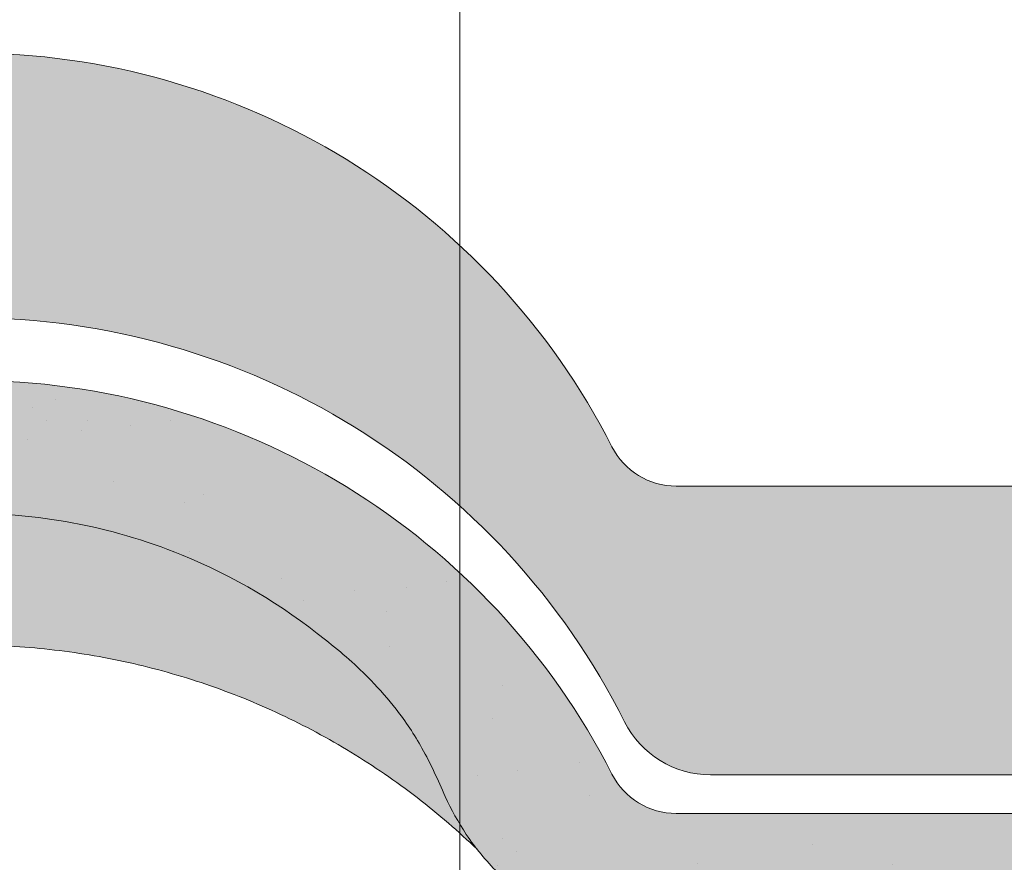
# Paper-space layout 'Elrendezés1' of a CAD drawing. Units: metres. Extents: x 4 to 284, y 7 to 197.
# Drawn here: x 182 to 191, y 124 to 131 of the extents above; entities that cross this region are included whole.
import ezdxf

# ---------------------------------------------------------------- set-up
doc = ezdxf.new("R2010")
doc.units = ezdxf.units.M
doc.header["$LTSCALE"] = 0.05
doc.layers.get('0').update_dxf_attribs({"linetype": 'CONTINUOUS'})

# ---------------------------------------------------------------- blocks, each defined once
blk = doc.blocks.new('danubia')
at = {"linetype": 'Continuous', "lineweight": 0, "true_color": 0x96363a}
h = blk.add_hatch(color=17, dxfattribs=at)
h.dxf.hatch_style = 1
edge = h.paths.add_edge_path()
edge.add_spline(control_points=[(269.1767821099233, 172.3624848560534), (268.7298186625483, 172.2756813782507), (268.2972499360005, 172.1245076521193), (267.6096210364944, 171.7645467612252), (267.3438755780847, 171.5891822054409), (267.0979393514614, 171.388416989415)], knot_values=[-23.17738968987343, -23.17738968987343, -23.17738968987343, -23.17738968987343, -9.517757047530955, -9.517757047530955, -0.0245813243862756, -0.0245813243862756, -0.0245813243862756, -0.0245813243862756], degree=3, periodic=0)
edge.add_spline(control_points=[(269.1767856073606, 172.3624856712895), (269.191170345544, 172.3652792635637), (269.2050684009707, 172.3701657043128), (269.231399602381, 172.3840204977018), (269.2436248496335, 172.3930296778418), (269.2587588974963, 172.4081760016493), (269.2629239880606, 172.4129079933834), (269.2667725730735, 172.4178763324752)], knot_values=[-1.488267199753838, -1.488267199753838, -1.488267199753838, -1.488267199753838, -1.048662407866291, -1.048662407866291, -0.5956537476369302, -0.5956537476369302, -0.4063186482471027, -0.4063186482471027, -0.4063186482471027, -0.4063186482471027], degree=3, periodic=0)
edge.add_spline(control_points=[(269.2667725730735, 172.4178763324752), (269.2745291806658, 172.4278897417128), (269.2810001381073, 172.4388631973529), (269.2860156948604, 172.4505415621945)], knot_values=[-0.4063186482471027, -0.4063186482471027, -0.4063186482471027, -0.4063186482471027, -0.0247243572362872, -0.0247243572362872, -0.0247243572362872, -0.0247243572362872], degree=3, periodic=0)
edge.add_spline(control_points=[(269.2860156948606, 172.4505415621945), (269.2860268773842, 172.4505694243599), (269.2860379759264, 172.4505970445987), (269.2860489900068, 172.4506244228568)], knot_values=[0.0009210007275756, 0.0009210007275756, 0.0009210007275756, 0.0009210007275756, 0.0009373830951624, 0.0009373830951624, 0.0009373830951624, 0.0009373830951624], degree=3, periodic=0)
edge.add_arc((269.4720164729845, 172.3769348947997), 0.2000000000000139, 90, 158.1202672234226, ccw=False)
edge.add_line((269.4720164729845, 172.5769348947998), (270.0504090905778, 172.5769348947998))
edge.add_arc((270.0504090905777, 172.3769348947997), 0.2000000000000189, 21.323686263500576, 89.99999999998369, ccw=False)
edge.add_arc((270.5627566288757, 172.5769348947998), 0.3500000000000009, 201.3236862635021, 338.6763137365023)
edge.add_arc((271.0751041671737, 172.3769348947998), 0.200000000000019, 90, 158.6763137364994, ccw=False)
edge.add_line((271.0751041671737, 172.5769348947998), (271.5232865750378, 172.5769348947998))
edge.add_arc((271.5232865750378, 172.3769348947998), 0.1999999999999825, 30.000000000000796, 90, ccw=False)
edge.add_line((271.6964916557947, 172.4769348947998), (271.7975279529029, 172.3019348947998))
edge.add_arc((271.8841304932813, 172.3519348947998), 0.0999999999999841, 210.0000000000159, 270)
edge.add_line((271.8841304932813, 172.2519348947998), (272.2065771764813, 172.2519348947998))
edge.add_arc((272.2065771764813, 172.4519348947998), 0.1999999999999945, 270, 279.2500000000025)
edge.add_line((272.2387256896021, 172.2545356214878), (272.5627566288757, 172.3073074110085))
edge.add_line((272.5627566288757, 172.3073074110085), (272.5627566288757, 173.0012909521173))
edge.add_arc((270.0627566288751, 167.5469348947998), 5.999999999999973, 65.37568164782972, 152.9643082105889)
edge.add_arc((264.1839812461955, 170.5469348947997), 0.5999999999999961, 318.2313880527697, 332.96430821059045, ccw=False)
edge.add_line((264.6314858647133, 170.1472605068221), (265.6058013719563, 169.3961929855168))
edge.add_spline(control_points=[(265.6058013719563, 169.3961929855168), (265.7059048094445, 169.48827771773), (265.7926251631426, 169.5858876308881), (265.8672896834918, 169.6860043569687)], knot_values=[-23.7293947857419, -23.7293947857419, -23.7293947857419, -23.7293947857419, -19.58456031343938, -19.58456031343938, -19.58456031343938, -19.58456031343938], degree=3, periodic=0)
edge.add_spline(control_points=[(265.8672896834918, 169.6860043569687), (265.9544529312861, 169.8028804711245), (266.0251862577005, 169.9231729181074), (266.0912657484054, 170.0624496048941), (266.0988827390462, 170.0792719774935), (266.1058826421989, 170.0951548601328)], knot_values=[-19.58456031343938, -19.58456031343938, -19.58456031343938, -19.58456031343938, -14.74588683792527, -14.74588683792527, -13.91697032811712, -13.91697032811712, -13.91697032811712, -13.91697032811712], degree=3, periodic=0)
edge.add_spline(control_points=[(266.1058826421989, 170.0951548601328), (266.1129920361823, 170.1119328446465), (266.1705828430943, 170.2478456480124), (266.2945647114955, 170.4964198273149), (266.4935980982442, 170.7949054793273), (266.6618432789864, 170.9904584547753), (266.800686217804, 171.1321935840711), (266.9189533293288, 171.2434212914275), (267.0299712286233, 171.3362132492049), (267.088804996268, 171.3814069852249), (267.0979244804103, 171.3884122064688)], knot_values=[0, 0, 0, 0, 0.0546679010200357, 0.4428462593741582, 0.8312183249762526, 1.127728721195629, 1.21523039699978, 1.426423815521395, 1.61448908293843, 1.648987382081046, 1.648987382081046, 1.648987382081046, 1.648987382081046], degree=3, periodic=0)
edge = h.paths.add_edge_path()
edge.add_arc((264.1839812461955, 170.5469348947997), 0.5999999999999963, 270, 318.2313880527697, ccw=False)
edge.add_line((264.1839812461955, 169.9469348947997), (263.7372178155152, 169.9469348947997))
edge.add_line((263.7372178155152, 169.9469348947997), (264.6837990742974, 168.9019558429258))
edge.add_spline(control_points=[(264.6837990742976, 168.9019558429258), (264.7631094591713, 168.9213723620182), (264.846896369898, 168.9467911652589), (265.1325716223676, 169.0560690686856), (265.3385731842726, 169.1693661645509), (265.5321767210018, 169.3315501528879)], knot_values=[-35.9305658024175, -35.9305658024175, -35.9305658024175, -35.9305658024175, -32.53073847161012, -32.53073847161012, -24.72806262485168, -24.72806262485168, -24.72806262485168, -24.72806262485168], degree=3, periodic=0)
edge.add_spline(control_points=[(265.5321767210018, 169.3315501528879), (265.5520533590417, 169.3482010492841), (265.5717993162772, 169.3653672356832), (265.5962266836518, 169.3874258049592), (265.6010292351697, 169.3918031169057), (265.6058013719564, 169.3961929855167)], knot_values=[-24.72806262485168, -24.72806262485168, -24.72806262485168, -24.72806262485168, -23.92698757132807, -23.92698757132807, -23.7293947857419, -23.7293947857419, -23.7293947857419, -23.7293947857419], degree=3, periodic=0)
edge.add_line((265.6058013719564, 169.3961929855168), (264.6314858647133, 170.1472605068221))
edge = h.paths.add_edge_path()
edge.add_line((263.7372178155152, 169.9469348947997), (260.9415320115547, 169.9469348947996))
edge.add_arc((260.9415320115547, 170.5469348947996), 0.600000000000002, 254.9003072491126, 270, ccw=False)
edge.add_line((260.7852324127846, 169.9676504781058), (260.1401264358973, 169.0006040498775))
edge.add_spline(control_points=[(260.1401264358973, 169.0006040498775), (260.4115974821356, 168.8885289169895), (260.6865249855185, 168.8417023750676), (260.9415320577093, 168.8415901321804)], knot_values=[-7.650212906791058, -7.650212906791058, -7.650212906791058, -7.650212906791058, 0, 0, 0, 0], degree=3, periodic=0)
edge.add_spline(control_points=[(260.9415320579897, 168.8415901321804), (261.4819402634294, 168.841587424466), (262.0223484688832, 168.8415903787031), (263.1031648797773, 168.8415898856578), (263.6435730852249, 168.8415909117996), (264.1839812906714, 168.8415901321804)], knot_values=[-32.42449232682407, -32.42449232682407, -32.42449232682407, -32.42449232682407, -16.21224616341192, -16.21224616341192, 0, 0, 0, 0], degree=3, periodic=0)
edge.add_spline(control_points=[(264.1839812906714, 168.8415901321804), (264.3021659738558, 168.841594727131), (264.4778965104666, 168.851547424556), (264.6837990742976, 168.9019558429258)], knot_values=[-44.75706645690164, -44.75706645690164, -44.75706645690164, -44.75706645690164, -35.93056580241711, -35.93056580241711, -35.93056580241711, -35.93056580241711], degree=3, periodic=0)
edge.add_line((264.6837990742973, 168.9019558429258), (263.7372178155152, 169.9469348947997))
edge = h.paths.add_edge_path()
edge.add_arc((260.9415320115548, 170.5469348947996), 0.600000000000002, 207.0356917894096, 254.9003072491074, ccw=False)
edge.add_arc((255.0627566288752, 167.5469348947995), 6.000000000000007, 27.03569178941313, 34.65394357388745)
edge.add_line((259.9983649262695, 170.9586457170547), (259.4134089633669, 169.5003255557149))
edge.add_spline(control_points=[(259.4134089633669, 169.5003255557149), (259.4273059760041, 169.4856328697246), (259.4414242216361, 169.4711308006256), (259.651327007741, 169.2616358971301), (259.8827291904909, 169.1071985924888), (260.1387057152657, 169.0011910421068), (260.1394160637477, 169.000897322601), (260.1401264358973, 169.0006040498776)], knot_values=[-15.39169982743011, -15.39169982743011, -15.39169982743011, -15.39169982743011, -14.86426609324476, -14.86426609324476, -7.670231609570037, -7.670231609570037, -7.650212906790781, -7.650212906790781, -7.650212906790781, -7.650212906790781], degree=3, periodic=0)
edge.add_line((260.1401264358973, 169.0006040498776), (260.7852324127846, 169.9676504781058))
edge = h.paths.add_edge_path()
edge.add_spline(control_points=[(249.1839812915124, 168.8415901321807), (249.3508284716813, 168.8416635709644), (249.6337886851248, 168.8615575616004), (250.2115919447326, 169.0896055397191), (250.4455335562598, 169.2399053312574), (250.7190208582078, 169.5039973624422), (250.7838522168507, 169.5770586058513), (250.8405087912174, 169.6495049780016)], knot_values=[-10.8572831912271, -10.8572831912271, -10.8572831912271, -10.8572831912271, -8.529959462129204, -8.529959462129204, -6.667904079739663, -6.667904079739663, -5.974778498346688, -5.974778498346688, -5.974778498346688, -5.974778498346688], degree=3, periodic=0)
edge.add_spline(control_points=[(250.8405087912174, 169.6495049780016), (250.9624754289823, 169.8054628792372), (251.0465578964428, 169.958571300083), (251.1045362076425, 170.0885007399927)], knot_values=[-5.974778498346688, -5.974778498346688, -5.974778498346688, -5.974778498346688, -4.482662223115903, -4.482662223115903, -4.482662223115903, -4.482662223115903], degree=3, periodic=0)
edge.add_spline(control_points=[(251.1045362076425, 170.0885007399927), (251.1652124698546, 170.2244704855658), (251.2787254380295, 170.4788422751138), (251.4936284850595, 170.7992118014996), (251.7042763914597, 171.03957181359), (251.9022248792461, 171.2311015742374), (252.0347497938008, 171.3366209175013), (252.1015183261476, 171.3897835375838)], knot_values=[0, 0, 0, 0, 0.4459991414287297, 0.8343738473873944, 1.151543911637411, 1.403583178598536, 1.659501940910972, 1.659501940910972, 1.659501940910972, 1.659501940910972], degree=3, periodic=0)
edge.add_spline(control_points=[(252.1015183261476, 171.3897835375838), (252.4536428513743, 171.6760365381605), (252.8461429572171, 171.9104361891018), (253.8768738026587, 172.3368350604137), (254.4843326998561, 172.4386694470511), (255.6073596699467, 172.4445407668109), (256.2207722453901, 172.3435412566037), (257.2612654144316, 171.9211721155273), (257.6637372641252, 171.6826482967669), (258.0239950143907, 171.3897835439846)], knot_values=[-70.2716426177086, -70.2716426177086, -70.2716426177086, -70.2716426177086, -57.02691415267222, -57.02691415267222, -37.94370466271152, -37.94370466271152, -18.34535183225701, -18.34535183225701, -4.370296713420504, -4.370296713420504, -4.370296713420504, -4.370296713420504], degree=3, periodic=0)
edge.add_spline(control_points=[(258.0239949316013, 171.3897835375838), (258.0907634639481, 171.3366209175013), (258.2232883785027, 171.2311015742374), (258.4212368662891, 171.03957181359), (258.6318847726896, 170.7992118014997), (258.8467878197193, 170.4788422751138), (258.9603007878942, 170.2244704855658), (259.0209770501064, 170.0885007399927)], knot_values=[0, 0, 0, 0, 0.2559187623123782, 0.5079580292735623, 0.8251280935235739, 1.213502799482238, 1.65950194091093, 1.65950194091093, 1.65950194091093, 1.65950194091093], degree=3, periodic=0)
edge.add_spline(control_points=[(259.0209771408382, 170.0885007403957), (259.0700697357138, 169.9784841975871), (259.1287252820806, 169.8725563353738), (259.2204829767192, 169.7358207411263), (259.2462095363042, 169.6999811164939), (259.2730137350072, 169.6650236143712)], knot_values=[-21.55859937690325, -21.55859937690325, -21.55859937690325, -21.55859937690325, -18.42560692391168, -18.42560692391168, -17.27589379979981, -17.27589379979981, -17.27589379979981, -17.27589379979981], degree=3, periodic=0)
edge.add_spline(control_points=[(259.2730137350072, 169.6650236143712), (259.3169414840875, 169.6077339188747), (259.3637635468003, 169.5528134202299), (259.4134089633668, 169.5003255557148)], knot_values=[-17.27589379979981, -17.27589379979981, -17.27589379979981, -17.27589379979981, -15.39169982743011, -15.39169982743011, -15.39169982743011, -15.39169982743011], degree=3, periodic=0)
edge.add_line((259.4134089633668, 169.5003255557148), (259.9983649262695, 170.9586457170547))
edge.add_arc((255.0627566288752, 167.5469348947995), 6.000000000000007, 34.65394357388745, 152.9643082105888)
edge.add_arc((249.1839812461955, 170.5469348947994), 0.599999999999996, 270, 332.96430821058914, ccw=False)
edge.add_line((249.1839812461955, 169.9469348947994), (245.9415320115548, 169.9469348947993))
edge.add_arc((245.9415320115548, 170.5469348947993), 0.599999999999996, 207.0356917894133, 270.00000000000273, ccw=False)
edge.add_arc((240.0627566288752, 167.5469348947993), 5.999999999999984, 27.0356917894129, 62.76590451419936)
edge.add_arc((242.7627566288751, 172.7928857142409), 0.0999999999999955, 62.76590451419888, 180)
edge.add_line((242.6627566288751, 172.7928857142409), (242.6627566288751, 172.168394662074))
edge.add_arc((242.5627566288751, 172.168394662074), 0.0999999999999952, -93.549999999997, 0, ccw=False)
edge.add_line((242.5565646735642, 172.0685865477274), (241.6857395150981, 172.1226113181597))
edge.add_arc((241.691931470409, 172.2224194325063), 0.1000000000000045, 210.0000000000078, 266.450000000003, ccw=False)
edge.add_line((241.6053289300306, 172.1724194325063), (241.5455642500104, 172.2759348947993))
edge.add_arc((241.2857566288751, 172.1259348947993), 0.3000000000000051, 30.0000000000004, 150.0000000000043)
edge.add_line((241.0259490077398, 172.2759348947993), (240.9682139808209, 172.1759348947993))
edge.add_arc((240.8816114404424, 172.2259348947993), 0.1000000000000021, 270, 330.00000000001444, ccw=False)
edge.add_line((240.8816114404424, 172.1259348947993), (240.3131838496106, 172.1259348947993))
edge.add_arc((240.3131838496106, 172.2259348947993), 0.100000000000002, 209.9999999999997, 270, ccw=False)
edge.add_line((240.2265813092321, 172.1759348947993), (240.1515257788993, 172.3059348867249))
edge.add_arc((239.8397566335368, 172.1259348867249), 0.3600000000000003, 30.0000000000004, 140.3040164654344)
edge.add_line((239.5627566743303, 172.3558718837471), (239.5627566743303, 171.471934883466))
edge.add_line((239.5627566743303, 171.471934883466), (239.9482016500381, 171.3758326574667))
edge.add_arc((240.1901235456374, 172.3461283837401), 0.9999999999973296, 255.9999999999874, 268.9721157408273)
edge.add_arc((240.0627566288752, 165.2472708933749), 6.100000000002634, 74.51211451252863, 88.97211574082257, ccw=False)
edge.add_arc((241.9587024442543, 172.0894481393386), 1, 254.5121145125291, 269.5000017804574)
edge.add_spline(control_points=[(241.949975954211, 171.0894862162744), (242.0559710020028, 171.0885612115058), (242.1579430484189, 171.1026508273629), (242.2988347963574, 171.1442637706504), (242.3168128867702, 171.1519885886886), (242.4012157059122, 171.1755243955666), (242.4460317091015, 171.1848407747102), (242.624905275403, 171.2096908010017), (242.7606308193404, 171.2013873959367), (243.023263005277, 171.1321499065668), (243.1473298529831, 171.0712133373504), (243.2680708922541, 170.9788157597176), (243.2838396260445, 170.9666667901115), (243.4024819800293, 170.8651524249647), (243.4682279129151, 170.8056418215281), (243.532475358512, 170.7440421833573)], knot_values=[-22.00004252608865, -22.00004252608865, -22.00004252608865, -22.00004252608865, -18.1290598888197, -18.1290598888197, -16.62787821787389, -16.62787821787389, -14.9995820171006, -14.9995820171006, -10.1786182282097, -10.1786182282097, -5.280742863884488, -5.280742863884488, -4.757923343878684, -4.757923343878684, -4.064130711708056, -4.064130711708056, -4.064130711708056, -4.064130711708056], degree=3, periodic=0)
edge.add_spline(control_points=[(243.532475358512, 170.7440421833573), (243.5686852547784, 170.7168483710133), (243.7043700845588, 170.6149483884277), (243.8845583965014, 170.3827173215343), (244.1129841347545, 170.0960153363973), (244.2696051935401, 169.8339948643899), (244.402867898122, 169.6173373385818), (244.4888646455878, 169.5159870554804), (244.5347706323341, 169.461885186632)], knot_values=[0, 0, 0, 0, 0.135559260676791, 0.5079643165710546, 0.8727158282083927, 1.236592091220317, 1.422165221967388, 1.634656018541177, 1.634656018541177, 1.634656018541177, 1.634656018541177], degree=3, periodic=0)
edge.add_spline(control_points=[(244.5347706323341, 169.461885186632), (244.5848953144103, 169.4069879866026), (244.638205928269, 169.3550754633158), (244.8522699184231, 169.1698373117091), (245.0311542195367, 169.0601604869676), (245.4673506258993, 168.8830794968362), (245.7120112314473, 168.8415846706722), (245.9415320577847, 168.8415901321804)], knot_values=[-14.35390366910439, -14.35390366910439, -14.35390366910439, -14.35390366910439, -12.38824234820799, -12.38824234820799, -6.885625757228258, -6.885625757228258, -1.1118231571e-06, -1.1118231571e-06, -1.1118231571e-06, -1.1118231571e-06], degree=3, periodic=0)
edge.add_spline(control_points=[(245.9415320577846, 168.8415901321804), (246.3775668135945, 168.8416005077418), (247.4547671384328, 168.8415899113854), (248.1032306692085, 168.8415912360186), (248.6436059799476, 168.8415873752385), (249.1839812906714, 168.8415901321804)], knot_values=[-19.45390592331487, -19.45390592331487, -19.45390592331487, -19.45390592331487, -16.21125932192649, -16.21125932192649, 0, 0, 0, 0], degree=3, periodic=0)
at = {"linetype": 'Continuous', "lineweight": 9}
h = blk.add_hatch(dxfattribs=at)
h.set_pattern_fill('AR-SAND', color=256, scale=0.025, style=0)
h.set_pattern_definition([(37.5, (0, 10), (-0.0400007823996012, 1.223533093323355), [0, -0.9652000000000001, 0, -1.0795, 0, -1.031875]), (7.499999999999999, (0, 10), (1.123808207845006, 1.792062751420885), [0, -0.5207, 0, -0.86995, 0, -0.333375]), (327.5, (-0.7810500000000001, 10), (1.977480925603645, 0.0035929616963644), [0, -0.3175, 0, -1.143, 0, -1.49225]), (317.5, (-0.7810500000000001, 10), (1.908891131180743, 0.5573233081430408), [0, -0.15875, 0, -0.7493, 0, -0.8572500000000001])])
edge = h.paths.add_edge_path()
edge.add_spline(control_points=[(269.1767821099233, 172.3624848560534), (268.7298186625483, 172.2756813782507), (268.2972499360005, 172.1245076521193), (267.6096210364944, 171.7645467612252), (267.3438755780847, 171.5891822054409), (267.0979393514614, 171.388416989415)], knot_values=[-23.17738968987343, -23.17738968987343, -23.17738968987343, -23.17738968987343, -9.517757047530955, -9.517757047530955, -0.0245813243862756, -0.0245813243862756, -0.0245813243862756, -0.0245813243862756], degree=3, periodic=0)
edge.add_spline(control_points=[(269.1767856073606, 172.3624856712895), (269.191170345544, 172.3652792635637), (269.2050684009707, 172.3701657043128), (269.231399602381, 172.3840204977018), (269.2436248496335, 172.3930296778418), (269.2587588974963, 172.4081760016493), (269.2629239880606, 172.4129079933834), (269.2667725730735, 172.4178763324752)], knot_values=[-1.488267199753838, -1.488267199753838, -1.488267199753838, -1.488267199753838, -1.048662407866291, -1.048662407866291, -0.5956537476369302, -0.5956537476369302, -0.4063186482471027, -0.4063186482471027, -0.4063186482471027, -0.4063186482471027], degree=3, periodic=0)
edge.add_spline(control_points=[(269.2667725730735, 172.4178763324752), (269.2745291806658, 172.4278897417128), (269.2810001381073, 172.4388631973529), (269.2860156948604, 172.4505415621945)], knot_values=[-0.4063186482471027, -0.4063186482471027, -0.4063186482471027, -0.4063186482471027, -0.0247243572362872, -0.0247243572362872, -0.0247243572362872, -0.0247243572362872], degree=3, periodic=0)
edge.add_spline(control_points=[(269.2860156948606, 172.4505415621945), (269.2860268773842, 172.4505694243599), (269.2860379759264, 172.4505970445987), (269.2860489900068, 172.4506244228568)], knot_values=[0.0009210007275756, 0.0009210007275756, 0.0009210007275756, 0.0009210007275756, 0.0009373830951624, 0.0009373830951624, 0.0009373830951624, 0.0009373830951624], degree=3, periodic=0)
edge.add_arc((269.4720164729845, 172.3769348947997), 0.2000000000000139, 90, 158.1202672234226, ccw=False)
edge.add_line((269.4720164729845, 172.5769348947998), (270.0504090905778, 172.5769348947998))
edge.add_arc((270.0504090905777, 172.3769348947997), 0.2000000000000189, 21.323686263500576, 89.99999999998369, ccw=False)
edge.add_arc((270.5627566288757, 172.5769348947998), 0.3500000000000009, 201.3236862635021, 338.6763137365023)
edge.add_arc((271.0751041671737, 172.3769348947998), 0.200000000000019, 90, 158.6763137364994, ccw=False)
edge.add_line((271.0751041671737, 172.5769348947998), (271.5232865750378, 172.5769348947998))
edge.add_arc((271.5232865750378, 172.3769348947998), 0.1999999999999825, 30.000000000000796, 90, ccw=False)
edge.add_line((271.6964916557947, 172.4769348947998), (271.7975279529029, 172.3019348947998))
edge.add_arc((271.8841304932813, 172.3519348947998), 0.0999999999999841, 210.0000000000159, 270)
edge.add_line((271.8841304932813, 172.2519348947998), (272.2065771764813, 172.2519348947998))
edge.add_arc((272.2065771764813, 172.4519348947998), 0.1999999999999945, 270, 279.2500000000025)
edge.add_line((272.2387256896021, 172.2545356214878), (272.5627566288757, 172.3073074110085))
edge.add_line((272.5627566288757, 172.3073074110085), (272.5627566288757, 173.0012909521173))
edge.add_arc((270.0627566288751, 167.5469348947998), 5.999999999999973, 65.37568164782972, 152.9643082105889)
edge.add_arc((264.1839812461955, 170.5469348947997), 0.5999999999999961, 318.2313880527697, 332.96430821059045, ccw=False)
edge.add_line((264.6314858647133, 170.1472605068221), (265.6058013719563, 169.3961929855168))
edge.add_spline(control_points=[(265.6058013719563, 169.3961929855168), (265.7059048094445, 169.48827771773), (265.7926251631426, 169.5858876308881), (265.8672896834918, 169.6860043569687)], knot_values=[-23.7293947857419, -23.7293947857419, -23.7293947857419, -23.7293947857419, -19.58456031343938, -19.58456031343938, -19.58456031343938, -19.58456031343938], degree=3, periodic=0)
edge.add_spline(control_points=[(265.8672896834918, 169.6860043569687), (265.9544529312861, 169.8028804711245), (266.0251862577005, 169.9231729181074), (266.0912657484054, 170.0624496048941), (266.0988827390462, 170.0792719774935), (266.1058826421989, 170.0951548601328)], knot_values=[-19.58456031343938, -19.58456031343938, -19.58456031343938, -19.58456031343938, -14.74588683792527, -14.74588683792527, -13.91697032811712, -13.91697032811712, -13.91697032811712, -13.91697032811712], degree=3, periodic=0)
edge.add_spline(control_points=[(266.1058826421989, 170.0951548601328), (266.1129920361823, 170.1119328446465), (266.1705828430943, 170.2478456480124), (266.2945647114955, 170.4964198273149), (266.4935980982442, 170.7949054793273), (266.6618432789864, 170.9904584547753), (266.800686217804, 171.1321935840711), (266.9189533293288, 171.2434212914275), (267.0299712286233, 171.3362132492049), (267.088804996268, 171.3814069852249), (267.0979244804103, 171.3884122064688)], knot_values=[0, 0, 0, 0, 0.0546679010200357, 0.4428462593741582, 0.8312183249762526, 1.127728721195629, 1.21523039699978, 1.426423815521395, 1.61448908293843, 1.648987382081046, 1.648987382081046, 1.648987382081046, 1.648987382081046], degree=3, periodic=0)
edge = h.paths.add_edge_path()
edge.add_arc((264.1839812461955, 170.5469348947997), 0.5999999999999963, 270, 318.2313880527697, ccw=False)
edge.add_line((264.1839812461955, 169.9469348947997), (263.7372178155152, 169.9469348947997))
edge.add_line((263.7372178155152, 169.9469348947997), (264.6837990742974, 168.9019558429258))
edge.add_spline(control_points=[(264.6837990742976, 168.9019558429258), (264.7631094591713, 168.9213723620182), (264.846896369898, 168.9467911652589), (265.1325716223676, 169.0560690686856), (265.3385731842726, 169.1693661645509), (265.5321767210018, 169.3315501528879)], knot_values=[-35.9305658024175, -35.9305658024175, -35.9305658024175, -35.9305658024175, -32.53073847161012, -32.53073847161012, -24.72806262485168, -24.72806262485168, -24.72806262485168, -24.72806262485168], degree=3, periodic=0)
edge.add_spline(control_points=[(265.5321767210018, 169.3315501528879), (265.5520533590417, 169.3482010492841), (265.5717993162772, 169.3653672356832), (265.5962266836518, 169.3874258049592), (265.6010292351697, 169.3918031169057), (265.6058013719564, 169.3961929855167)], knot_values=[-24.72806262485168, -24.72806262485168, -24.72806262485168, -24.72806262485168, -23.92698757132807, -23.92698757132807, -23.7293947857419, -23.7293947857419, -23.7293947857419, -23.7293947857419], degree=3, periodic=0)
edge.add_line((265.6058013719564, 169.3961929855168), (264.6314858647133, 170.1472605068221))
edge = h.paths.add_edge_path()
edge.add_line((263.7372178155152, 169.9469348947997), (260.9415320115547, 169.9469348947996))
edge.add_arc((260.9415320115547, 170.5469348947996), 0.600000000000002, 254.9003072491126, 270, ccw=False)
edge.add_line((260.7852324127846, 169.9676504781058), (260.1401264358973, 169.0006040498775))
edge.add_spline(control_points=[(260.1401264358973, 169.0006040498775), (260.4115974821356, 168.8885289169895), (260.6865249855185, 168.8417023750676), (260.9415320577093, 168.8415901321804)], knot_values=[-7.650212906791058, -7.650212906791058, -7.650212906791058, -7.650212906791058, 0, 0, 0, 0], degree=3, periodic=0)
edge.add_spline(control_points=[(260.9415320579897, 168.8415901321804), (261.4819402634294, 168.841587424466), (262.0223484688832, 168.8415903787031), (263.1031648797773, 168.8415898856578), (263.6435730852249, 168.8415909117996), (264.1839812906714, 168.8415901321804)], knot_values=[-32.42449232682407, -32.42449232682407, -32.42449232682407, -32.42449232682407, -16.21224616341192, -16.21224616341192, 0, 0, 0, 0], degree=3, periodic=0)
edge.add_spline(control_points=[(264.1839812906714, 168.8415901321804), (264.3021659738558, 168.841594727131), (264.4778965104666, 168.851547424556), (264.6837990742976, 168.9019558429258)], knot_values=[-44.75706645690164, -44.75706645690164, -44.75706645690164, -44.75706645690164, -35.93056580241711, -35.93056580241711, -35.93056580241711, -35.93056580241711], degree=3, periodic=0)
edge.add_line((264.6837990742973, 168.9019558429258), (263.7372178155152, 169.9469348947997))
edge = h.paths.add_edge_path()
edge.add_arc((260.9415320115548, 170.5469348947996), 0.600000000000002, 207.0356917894096, 254.9003072491074, ccw=False)
edge.add_arc((255.0627566288752, 167.5469348947995), 6.000000000000007, 27.03569178941313, 34.65394357388745)
edge.add_line((259.9983649262695, 170.9586457170547), (259.4134089633669, 169.5003255557149))
edge.add_spline(control_points=[(259.4134089633669, 169.5003255557149), (259.4273059760041, 169.4856328697246), (259.4414242216361, 169.4711308006256), (259.651327007741, 169.2616358971301), (259.8827291904909, 169.1071985924888), (260.1387057152657, 169.0011910421068), (260.1394160637477, 169.000897322601), (260.1401264358973, 169.0006040498776)], knot_values=[-15.39169982743011, -15.39169982743011, -15.39169982743011, -15.39169982743011, -14.86426609324476, -14.86426609324476, -7.670231609570037, -7.670231609570037, -7.650212906790781, -7.650212906790781, -7.650212906790781, -7.650212906790781], degree=3, periodic=0)
edge.add_line((260.1401264358973, 169.0006040498776), (260.7852324127846, 169.9676504781058))
edge = h.paths.add_edge_path()
edge.add_spline(control_points=[(249.1839812915124, 168.8415901321807), (249.3508284716813, 168.8416635709644), (249.6337886851248, 168.8615575616004), (250.2115919447326, 169.0896055397191), (250.4455335562598, 169.2399053312574), (250.7190208582078, 169.5039973624422), (250.7838522168507, 169.5770586058513), (250.8405087912174, 169.6495049780016)], knot_values=[-10.8572831912271, -10.8572831912271, -10.8572831912271, -10.8572831912271, -8.529959462129204, -8.529959462129204, -6.667904079739663, -6.667904079739663, -5.974778498346688, -5.974778498346688, -5.974778498346688, -5.974778498346688], degree=3, periodic=0)
edge.add_spline(control_points=[(250.8405087912174, 169.6495049780016), (250.9624754289823, 169.8054628792372), (251.0465578964428, 169.958571300083), (251.1045362076425, 170.0885007399927)], knot_values=[-5.974778498346688, -5.974778498346688, -5.974778498346688, -5.974778498346688, -4.482662223115903, -4.482662223115903, -4.482662223115903, -4.482662223115903], degree=3, periodic=0)
edge.add_spline(control_points=[(251.1045362076425, 170.0885007399927), (251.1652124698546, 170.2244704855658), (251.2787254380295, 170.4788422751138), (251.4936284850595, 170.7992118014996), (251.7042763914597, 171.03957181359), (251.9022248792461, 171.2311015742374), (252.0347497938008, 171.3366209175013), (252.1015183261476, 171.3897835375838)], knot_values=[0, 0, 0, 0, 0.4459991414287297, 0.8343738473873944, 1.151543911637411, 1.403583178598536, 1.659501940910972, 1.659501940910972, 1.659501940910972, 1.659501940910972], degree=3, periodic=0)
edge.add_spline(control_points=[(252.1015183261476, 171.3897835375838), (252.4536428513743, 171.6760365381605), (252.8461429572171, 171.9104361891018), (253.8768738026587, 172.3368350604137), (254.4843326998561, 172.4386694470511), (255.6073596699467, 172.4445407668109), (256.2207722453901, 172.3435412566037), (257.2612654144316, 171.9211721155273), (257.6637372641252, 171.6826482967669), (258.0239950143907, 171.3897835439846)], knot_values=[-70.2716426177086, -70.2716426177086, -70.2716426177086, -70.2716426177086, -57.02691415267222, -57.02691415267222, -37.94370466271152, -37.94370466271152, -18.34535183225701, -18.34535183225701, -4.370296713420504, -4.370296713420504, -4.370296713420504, -4.370296713420504], degree=3, periodic=0)
edge.add_spline(control_points=[(258.0239949316013, 171.3897835375838), (258.0907634639481, 171.3366209175013), (258.2232883785027, 171.2311015742374), (258.4212368662891, 171.03957181359), (258.6318847726896, 170.7992118014997), (258.8467878197193, 170.4788422751138), (258.9603007878942, 170.2244704855658), (259.0209770501064, 170.0885007399927)], knot_values=[0, 0, 0, 0, 0.2559187623123782, 0.5079580292735623, 0.8251280935235739, 1.213502799482238, 1.65950194091093, 1.65950194091093, 1.65950194091093, 1.65950194091093], degree=3, periodic=0)
edge.add_spline(control_points=[(259.0209771408382, 170.0885007403957), (259.0700697357138, 169.9784841975871), (259.1287252820806, 169.8725563353738), (259.2204829767192, 169.7358207411263), (259.2462095363042, 169.6999811164939), (259.2730137350072, 169.6650236143712)], knot_values=[-21.55859937690325, -21.55859937690325, -21.55859937690325, -21.55859937690325, -18.42560692391168, -18.42560692391168, -17.27589379979981, -17.27589379979981, -17.27589379979981, -17.27589379979981], degree=3, periodic=0)
edge.add_spline(control_points=[(259.2730137350072, 169.6650236143712), (259.3169414840875, 169.6077339188747), (259.3637635468003, 169.5528134202299), (259.4134089633668, 169.5003255557148)], knot_values=[-17.27589379979981, -17.27589379979981, -17.27589379979981, -17.27589379979981, -15.39169982743011, -15.39169982743011, -15.39169982743011, -15.39169982743011], degree=3, periodic=0)
edge.add_line((259.4134089633668, 169.5003255557148), (259.9983649262695, 170.9586457170547))
edge.add_arc((255.0627566288752, 167.5469348947995), 6.000000000000007, 34.65394357388745, 152.9643082105888)
edge.add_arc((249.1839812461955, 170.5469348947994), 0.599999999999996, 270, 332.96430821058914, ccw=False)
edge.add_line((249.1839812461955, 169.9469348947994), (245.9415320115548, 169.9469348947993))
edge.add_arc((245.9415320115548, 170.5469348947993), 0.599999999999996, 207.0356917894133, 270.00000000000273, ccw=False)
edge.add_arc((240.0627566288752, 167.5469348947993), 5.999999999999984, 27.0356917894129, 62.76590451419936)
edge.add_arc((242.7627566288751, 172.7928857142409), 0.0999999999999955, 62.76590451419888, 180)
edge.add_line((242.6627566288751, 172.7928857142409), (242.6627566288751, 172.168394662074))
edge.add_arc((242.5627566288751, 172.168394662074), 0.0999999999999952, -93.549999999997, 0, ccw=False)
edge.add_line((242.5565646735642, 172.0685865477274), (241.6857395150981, 172.1226113181597))
edge.add_arc((241.691931470409, 172.2224194325063), 0.1000000000000045, 210.0000000000078, 266.450000000003, ccw=False)
edge.add_line((241.6053289300306, 172.1724194325063), (241.5455642500104, 172.2759348947993))
edge.add_arc((241.2857566288751, 172.1259348947993), 0.3000000000000051, 30.0000000000004, 150.0000000000043)
edge.add_line((241.0259490077398, 172.2759348947993), (240.9682139808209, 172.1759348947993))
edge.add_arc((240.8816114404424, 172.2259348947993), 0.1000000000000021, 270, 330.00000000001444, ccw=False)
edge.add_line((240.8816114404424, 172.1259348947993), (240.3131838496106, 172.1259348947993))
edge.add_arc((240.3131838496106, 172.2259348947993), 0.100000000000002, 209.9999999999997, 270, ccw=False)
edge.add_line((240.2265813092321, 172.1759348947993), (240.1515257788993, 172.3059348867249))
edge.add_arc((239.8397566335368, 172.1259348867249), 0.3600000000000003, 30.0000000000004, 140.3040164654344)
edge.add_line((239.5627566743303, 172.3558718837471), (239.5627566743303, 171.471934883466))
edge.add_line((239.5627566743303, 171.471934883466), (239.9482016500381, 171.3758326574667))
edge.add_arc((240.1901235456374, 172.3461283837401), 0.9999999999973296, 255.9999999999874, 268.9721157408273)
edge.add_arc((240.0627566288752, 165.2472708933749), 6.100000000002634, 74.51211451252863, 88.97211574082257, ccw=False)
edge.add_arc((241.9587024442543, 172.0894481393386), 1, 254.5121145125291, 269.5000017804574)
edge.add_spline(control_points=[(241.949975954211, 171.0894862162744), (242.0559710020028, 171.0885612115058), (242.1579430484189, 171.1026508273629), (242.2988347963574, 171.1442637706504), (242.3168128867702, 171.1519885886886), (242.4012157059122, 171.1755243955666), (242.4460317091015, 171.1848407747102), (242.624905275403, 171.2096908010017), (242.7606308193404, 171.2013873959367), (243.023263005277, 171.1321499065668), (243.1473298529831, 171.0712133373504), (243.2680708922541, 170.9788157597176), (243.2838396260445, 170.9666667901115), (243.4024819800293, 170.8651524249647), (243.4682279129151, 170.8056418215281), (243.532475358512, 170.7440421833573)], knot_values=[-22.00004252608865, -22.00004252608865, -22.00004252608865, -22.00004252608865, -18.1290598888197, -18.1290598888197, -16.62787821787389, -16.62787821787389, -14.9995820171006, -14.9995820171006, -10.1786182282097, -10.1786182282097, -5.280742863884488, -5.280742863884488, -4.757923343878684, -4.757923343878684, -4.064130711708056, -4.064130711708056, -4.064130711708056, -4.064130711708056], degree=3, periodic=0)
edge.add_spline(control_points=[(243.532475358512, 170.7440421833573), (243.5686852547784, 170.7168483710133), (243.7043700845588, 170.6149483884277), (243.8845583965014, 170.3827173215343), (244.1129841347545, 170.0960153363973), (244.2696051935401, 169.8339948643899), (244.402867898122, 169.6173373385818), (244.4888646455878, 169.5159870554804), (244.5347706323341, 169.461885186632)], knot_values=[0, 0, 0, 0, 0.135559260676791, 0.5079643165710546, 0.8727158282083927, 1.236592091220317, 1.422165221967388, 1.634656018541177, 1.634656018541177, 1.634656018541177, 1.634656018541177], degree=3, periodic=0)
edge.add_spline(control_points=[(244.5347706323341, 169.461885186632), (244.5848953144103, 169.4069879866026), (244.638205928269, 169.3550754633158), (244.8522699184231, 169.1698373117091), (245.0311542195367, 169.0601604869676), (245.4673506258993, 168.8830794968362), (245.7120112314473, 168.8415846706722), (245.9415320577847, 168.8415901321804)], knot_values=[-14.35390366910439, -14.35390366910439, -14.35390366910439, -14.35390366910439, -12.38824234820799, -12.38824234820799, -6.885625757228258, -6.885625757228258, -1.1118231571e-06, -1.1118231571e-06, -1.1118231571e-06, -1.1118231571e-06], degree=3, periodic=0)
edge.add_spline(control_points=[(245.9415320577846, 168.8415901321804), (246.3775668135945, 168.8416005077418), (247.4547671384328, 168.8415899113854), (248.1032306692085, 168.8415912360186), (248.6436059799476, 168.8415873752385), (249.1839812906714, 168.8415901321804)], knot_values=[-19.45390592331487, -19.45390592331487, -19.45390592331487, -19.45390592331487, -16.21125932192649, -16.21125932192649, 0, 0, 0, 0], degree=3, periodic=0)
at = {"linetype": 'Continuous', "lineweight": 9, "true_color": 0xe36466}
h = blk.add_hatch(color=13, dxfattribs=at)
edge = h.paths.add_edge_path()
edge.add_spline(control_points=[(259.2730137350072, 169.6650236143712), (259.2462095363042, 169.6999811164939), (259.2204829767192, 169.7358207411263), (259.1287252820806, 169.8725563353738), (259.0700697357138, 169.9784841975871), (259.0209771408382, 170.0885007403957)], knot_values=[-21.55859937690325, -21.55859937690325, -21.55859937690325, -21.55859937690325, -20.40888625279138, -20.40888625279138, -17.27589379979981, -17.27589379979981, -17.27589379979981, -17.27589379979981], degree=3, periodic=0)
edge.add_spline(control_points=[(259.0209770501064, 170.0885007399927), (258.9706883264831, 170.2011929973429), (258.9203996028597, 170.3138852546931), (258.863246409122, 170.4229594945218)], knot_values=[0, 0, 0, 0, 0.3696458341671173, 0.3696458341671173, 0.3696458341671173, 0.3696458341671173], degree=3, periodic=0)
edge.add_line((258.8632464091404, 170.4229594944858), (258.6805215109432, 170.1583311043))
edge.add_spline(control_points=[(258.6805215109432, 170.1583311043), (258.7160897550026, 170.1321295063848), (258.7514234336655, 170.1055047237931), (258.8752510284276, 170.0100679110631), (258.9624490110638, 169.9389434792996), (259.1234613241078, 169.800044349236), (259.1979177149411, 169.7325269503941), (259.2706368728348, 169.6632392960637)], knot_values=[0.0070472361942436, 0.0070472361942436, 0.0070472361942436, 0.0070472361942436, 0.0083737211319798, 0.0083737211319798, 0.0117271901945235, 0.0117271901945235, 0.0147403611879109, 0.0147403611879109, 0.0147403611879109, 0.0147403611879109], degree=3, periodic=0)
edge.add_line((259.2706368728345, 169.6632392960639), (259.2730137350081, 169.6650236143699))
edge = h.paths.add_edge_path()
edge.add_spline(control_points=[(258.0239950143907, 171.3897835439846), (257.6637372641252, 171.6826482967669), (257.2612654144316, 171.9211721155273), (256.2207722453901, 172.3435412566037), (255.6073596699467, 172.4445407668109), (254.4843326998561, 172.4386694470511), (253.8768738026587, 172.3368350604137), (252.8461429572171, 171.9104361891018), (252.4536428513743, 171.6760365381605), (252.1015183261476, 171.3897835375838)], knot_values=[-70.2716426177086, -70.2716426177086, -70.2716426177086, -70.2716426177086, -56.29658749887208, -56.29658749887208, -36.69823466841758, -36.69823466841758, -17.61502517845687, -17.61502517845687, -4.370296713420501, -4.370296713420501, -4.370296713420501, -4.370296713420501], degree=3, periodic=0)
edge.add_spline(control_points=[(252.1015183261476, 171.3897835375838), (252.0347497938008, 171.3366209175013), (251.9022248792461, 171.2311015742373), (251.7042763914598, 171.0395718135901), (251.4936284850594, 170.7992118014996), (251.2787254380294, 170.4788422751138), (251.1652124698546, 170.2244704855658), (251.1045362076425, 170.0885007399927)], knot_values=[0, 0, 0, 0, 0.2559187623124002, 0.5079580292735844, 0.8251280935236389, 1.213502799482232, 1.65950194091095, 1.65950194091095, 1.65950194091095, 1.65950194091095], degree=3, periodic=0)
edge.add_spline(control_points=[(251.1045362076425, 170.0885007399927), (251.0465578964428, 169.958571300083), (250.9624754289823, 169.8054628792372), (250.8405087912174, 169.6495049780016)], knot_values=[-5.974778498346688, -5.974778498346688, -5.974778498346688, -5.974778498346688, -4.482662223115903, -4.482662223115903, -4.482662223115903, -4.482662223115903], degree=3, periodic=0)
edge.add_spline(control_points=[(250.8404613302707, 169.6494594603474), (250.917745024236, 169.7235795661033), (250.9970024756522, 169.7956880724333), (251.1630530389467, 169.9389341276895), (251.2502493994773, 170.0100577068527), (251.5164453141926, 170.2152220490449), (251.6999414945108, 170.3411107391084), (252.0786222809487, 170.5717912641466), (252.2738078496399, 170.6765813624755), (252.5753920816689, 170.8178721250669), (252.6773910254202, 170.8623141704995), (252.8843770976984, 170.945804615214), (252.989607704638, 170.9849345824627), (253.3082037877681, 171.0934630815572), (253.5226988269358, 171.1534922245243), (253.9557412379304, 171.2497437745533), (254.1742890172355, 171.2859637884731), (254.6154435254897, 171.3345580486336), (254.8380498886557, 171.346935123616), (255.2874757921026, 171.3469346659749), (255.5100806415085, 171.3345571541372), (255.9512300173489, 171.2859628449449), (256.1697740612026, 171.2497432141703), (256.6028067994745, 171.1534940273759), (256.8172959007279, 171.0934668592635), (257.1358814773682, 170.9849432060124), (257.2411194517324, 170.9458110592313), (257.4481111591468, 170.8623189324631), (257.5501123151158, 170.8178761166051), (257.8517015325691, 170.6765834976952), (258.0468882277086, 170.5717927664755), (258.3881203681514, 170.3639250992327), (258.5362505383344, 170.2646093340828), (258.6805215109432, 170.1583311043)], knot_values=[0.0147403611879115, 0.0147403611879115, 0.0147403611879115, 0.0147403611879115, 0.017952852894436, 0.017952852894436, 0.0213063219569798, 0.0213063219569798, 0.0280132600820673, 0.0280132600820673, 0.0347201982071549, 0.0347201982071549, 0.0380736672696986, 0.0380736672696986, 0.0414271363322423, 0.0414271363322423, 0.0481340744573297, 0.0481340744573297, 0.054841012582417, 0.054841012582417, 0.0615479507075044, 0.0615479507075044, 0.0682548888325918, 0.0682548888325918, 0.0749618269576792, 0.0749618269576792, 0.0816687650827665, 0.0816687650827665, 0.0850222341453102, 0.0850222341453102, 0.0883757032078538, 0.0883757032078538, 0.0950826413329411, 0.0950826413329411, 0.1004630945202916, 0.1004630945202916, 0.1004630945202916, 0.1004630945202916], degree=3, periodic=0)
edge.add_line((258.6805215109432, 170.1583311043), (258.863246409141, 170.4229594944868))
edge.add_spline(control_points=[(258.863246409122, 170.4229594945218), (258.8514409592586, 170.4454896522517), (258.7778038971076, 170.5816809594452), (258.6318847726894, 170.7992118014996), (258.4212368662891, 171.03957181359), (258.2232883785027, 171.2311015742374), (258.0907634639479, 171.3366209175013), (258.0239949316013, 171.3897835375838)], knot_values=[0.3696458341671173, 0.3696458341671173, 0.3696458341671173, 0.3696458341671173, 0.4459991414287297, 0.834373847387363, 1.151543911637396, 1.403583178598559, 1.659501940910959, 1.659501940910959, 1.659501940910959, 1.659501940910959], degree=3, periodic=0)
at = {"color": 0, "linetype": 'Continuous', "lineweight": 18, "extrusion": (0, 1, 0)}
blk.add_line((264.1839812461955, 169.9469348947997), (260.9415320115547, 169.9469348947997), dxfattribs=at)
at = {"color": 0, "linetype": 'Continuous', "lineweight": 18}
for centre, radius, start, end in [((255.0627566288752, 167.5469348947995), 6.000000000000003, 27.03569178942171, 152.9643082105927), ((260.9415320115547, 170.5469348947996), 0.599999999999988, 207.0356917894217, 270)]:
    blk.add_arc(centre, radius, start, end, dxfattribs=at)
for points, knots in [([(252.1015183261476, 171.3897835375838), (252.4536428513743, 171.6760365381605), (252.8461429572171, 171.9104361891018), (253.8768738026587, 172.3368350604137), (254.4843326998561, 172.4386694470511), (255.6073596699467, 172.4445407668109), (256.2207722453901, 172.3435412566037), (257.2612654144316, 171.9211721155273), (257.6637372641252, 171.6826482967669), (258.0239950143907, 171.3897835439846)], [-70.2716426177086, -70.2716426177086, -70.2716426177086, -70.2716426177086, -57.02691415267222, -57.02691415267222, -37.94370466271152, -37.94370466271152, -18.34535183225701, -18.34535183225701, -4.370296713420504, -4.370296713420504, -4.370296713420504, -4.370296713420504]), ([(259.0209771408382, 170.0885007403957), (259.0700697357138, 169.9784841975871), (259.1287252820806, 169.8725563353738), (259.2721525100775, 169.6588237723591), (259.3589495504509, 169.5534452072201), (259.651327007741, 169.2616358971301), (259.8827291904909, 169.1071985924888), (260.4101585120576, 168.8887743036674), (260.6858576954905, 168.8417026687793), (260.9415320577093, 168.8415901321804)], [-21.55859937690325, -21.55859937690325, -21.55859937690325, -21.55859937690325, -18.42560692391168, -18.42560692391168, -14.86426609324476, -14.86426609324476, -7.670231609570037, -7.670231609570037, 0, 0, 0, 0])]:
    blk.add_open_spline(points, degree=3, knots=knots, dxfattribs=at)
at = {"linetype": 'Continuous', "lineweight": 18}
blk.add_open_spline([(259.0209770501064, 170.0885007399927), (258.9603007895463, 170.2244704779501), (258.8467878187506, 170.4788422660498), (258.6318847465335, 170.7992117812701), (258.4212368472613, 171.0395718174747), (258.2232883634353, 171.2311015811514), (258.0907634565483, 171.3366209216902), (258.0239949316013, 171.3897835375838)], degree=3, knots=[0, 0, 0, 0, 0.4459991175862922, 0.8343738447655875, 1.151543928374193, 1.403583197520304, 1.659501934730785, 1.659501934730785, 1.659501934730785, 1.659501934730785], dxfattribs=at)
at = {"color": 0, "linetype": 'Continuous', "lineweight": 9}
blk.add_open_spline([(259.2850522907138, 169.649459111964), (259.2077655089903, 169.7235821911988), (259.1285046475876, 169.795693668032), (258.9624490110638, 169.9389434792996), (258.8752510284276, 170.0100679110631), (258.6090612273533, 170.2152265935408), (258.4255675958342, 170.3411134500925), (258.0468882277086, 170.5717927664755), (257.8517015325691, 170.6765834976952), (257.5501123151158, 170.8178761166051), (257.4481111591468, 170.8623189324631), (257.2411194517324, 170.9458110592313), (257.1358814773682, 170.9849432060124), (256.8172959007279, 171.0934668592635), (256.6028067994745, 171.1534940273759), (256.1697740612026, 171.2497432141703), (255.9512300173489, 171.2859628449449), (255.5100806415085, 171.3345571541372), (255.2874757921026, 171.3469346659749), (254.8380498886557, 171.346935123616), (254.6154435254897, 171.3345580486336), (254.1742890172355, 171.2859637884731), (253.9557412379304, 171.2497437745533), (253.5226988269358, 171.1534922245243), (253.3082037877681, 171.0934630815572), (252.989607704638, 170.9849345824627), (252.8843770976984, 170.945804615214), (252.6773910254202, 170.8623141704995), (252.5753920816689, 170.8178721250669), (252.2738078496399, 170.6765813624755), (252.0786222809487, 170.5717912641466), (251.6999414945108, 170.3411107391084), (251.5164453141926, 170.2152220490449), (251.2502493994773, 170.0100577068527), (251.1630530389467, 169.9389341276895), (250.9970024756522, 169.7956880724333), (250.917745024236, 169.7235795661033), (250.8404613302707, 169.6494594603474)], degree=3, knots=[0.0068478165059308, 0.0068478165059308, 0.0068478165059308, 0.0068478165059308, 0.010060407187631, 0.010060407187631, 0.0134138762501747, 0.0134138762501747, 0.020120814375262, 0.020120814375262, 0.0268277525003493, 0.0268277525003493, 0.0301812215628929, 0.0301812215628929, 0.0335346906254366, 0.0335346906254366, 0.040241628750524, 0.040241628750524, 0.0469485668756113, 0.0469485668756113, 0.0536555050006987, 0.0536555050006987, 0.0603624431257861, 0.0603624431257861, 0.0670693812508734, 0.0670693812508734, 0.0737763193759608, 0.0737763193759608, 0.0771297884385045, 0.0771297884385045, 0.0804832575010482, 0.0804832575010482, 0.0871901956261358, 0.0871901956261358, 0.0938971337512233, 0.0938971337512233, 0.0972506028137671, 0.0972506028137671, 0.1004630945202916, 0.1004630945202916, 0.1004630945202916, 0.1004630945202916], dxfattribs=at)

psp = doc.layouts.new('Elrendezés1')

# ---------------------------------------------------------------- hatches: boundary and pattern name
at = {"linetype": 'Continuous', "lineweight": 9, "true_color": 0xe36466}
h = psp.add_hatch(color=13, dxfattribs=at)
h.dxf.hatch_style = 1
h.paths.add_polyline_path([(191.1325202602481, 126.555326414413), (187.9325202587229, 126.555326414413), (187.9325202587229, 125.0002865239748, 0.0844126012782117), (188.1969342618184, 124.9553264136504), (190.8681062571537, 124.9553264136503, 0.0844126012778574), (191.1325202602481, 125.0002865239744)])
h.paths.add_polyline_path([(187.4822195944669, 125.3959061240053, 0.1943921263223933), (187.9325202587229, 125.0002865239748), (187.9325202587229, 126.555326414413), (191.1325202602481, 126.555326414413), (191.1325202602481, 125.0002865239744, 0.1943921263227487), (191.5828209245052, 125.3959061240052, -0.2250202388043273), (195.7042519377471, 128.6089558342967, 0.2675898296696572), (195.925042351371, 128.8115455413733), (196.2510367166477, 129.8454675758834, -0.3273333967543408), (196.4417801068882, 129.9853264160492), (197.0201727247571, 129.9853264160492, -0.3089604114330385), (197.2064809205907, 129.8580536887158, 0.6831300510641155), (197.858559606008, 129.8580536887158, -0.3089604114330515), (198.0448678018415, 129.9853264160492), (198.4930502099192, 129.9853264160492, -0.267949192431119), (198.6662552907587, 129.8853264160016), (198.767291587915, 129.7103264159181, 0.2679491924310897), (198.8538941283348, 129.6603264158943), (199.1763408116883, 129.6603264158943, 0.040382668978627), (199.2084893248245, 129.6629271425835), (199.5325202642526, 129.7156989321294), (199.532520264252, 130.4096824735694, 0.4019397780206799), (191.6881790035315, 127.6825991422242, -0.2818610536572282), (191.1537448775786, 127.3553264147955), (187.9112956413923, 127.3553264147954, -0.281861053657222), (187.3768615154395, 127.6825991422241, 0.612372435695791), (176.6881789963818, 127.682599142224, -0.2818610536572246), (176.1537448704289, 127.3553264147953), (172.9112956342426, 127.3553264147952, -0.2818610536572267), (172.3768615082898, 127.6825991422239, 0.1571779656220907), (169.778282961934, 130.2901916563042, 0.5613694637359012), (169.6325202500001, 130.2012772355933), (169.6325202500001, 129.5767861831287, -0.4324796461477518), (169.5263282946386, 129.4769780687346), (168.6555031357574, 129.5310028391925, -0.2514145820452375), (168.5750925506516, 129.5808109535629), (168.5153278706029, 129.6843264159052, 0.5773502691896697), (167.9957126280846, 129.6843264159052), (167.9379776011381, 129.5843264158575, -0.2679491924311402), (167.8513750607184, 129.5343264158337), (167.2829474696157, 129.5343264158337, -0.2679491924310926), (167.196344929196, 129.5843264158575), (167.1212893931481, 129.7143264045662, 0.5222542339126433), (166.532520283886, 129.7642633824667), (166.5325202485225, 128.880326415522), (166.9179652698691, 128.7842241781436, 0.0566620556266137), (167.1419481632145, 128.7546808212554, -0.063177512626382), (168.6614314430326, 128.5341527238453, -0.211720444156879), (172.4821968267074, 125.3959513875185, 0.2834731028327753), (173.1969342546686, 124.9553264136506), (175.8681062500039, 124.9553264136505, 0.2834559981904435), (176.5828209173554, 125.3959061240055, -0.6164414002968981)])

# ---------------------------------------------------------------- linework, layer by layer
at = {"linetype": 'Continuous', "lineweight": 9}
psp.add_line((186.1108141129482, 114.8174538279783), (186.1108148164655, 140.7912201735799), dxfattribs=at)
at = {"color": 0, "linetype": 'Continuous', "lineweight": 9, "extrusion": (0, 1, 0)}
for p, q in [((187.9112956413924, 127.3553264147954), (191.1537448775786, 127.3553264147954)), ((190.8681062571537, 124.9553264136504), (188.1969342618184, 124.9553264136504))]:
    psp.add_line(p, q, dxfattribs=at)
at = {"color": 0, "linetype": 'Continuous', "lineweight": 9}
for centre, radius, start, end in [((182.0325202559106, 124.9553264136514), 6.000000002859914, 27.03569178942089, 152.9643082105924), ((182.0325202559111, 122.6553264125542), 6.100000002907584, 26.69720144949817, 153.3027985505018), ((187.9112956413923, 127.9553264150814), 0.6000000002859791, 207.0356917894208, 270), ((188.1969342618184, 125.7553264140317), 0.8000000003813083, 206.6972014494981, 270)]:
    psp.add_arc(centre, radius, start, end, dxfattribs=at)

# ---------------------------------------------------------------- block references
at = {"linetype": 'Continuous', "lineweight": 9}
psp.add_blockref('danubia', (-73.03023636462379, -45.31240676270435), dxfattribs=at)

doc.saveas('drawing.dxf')
